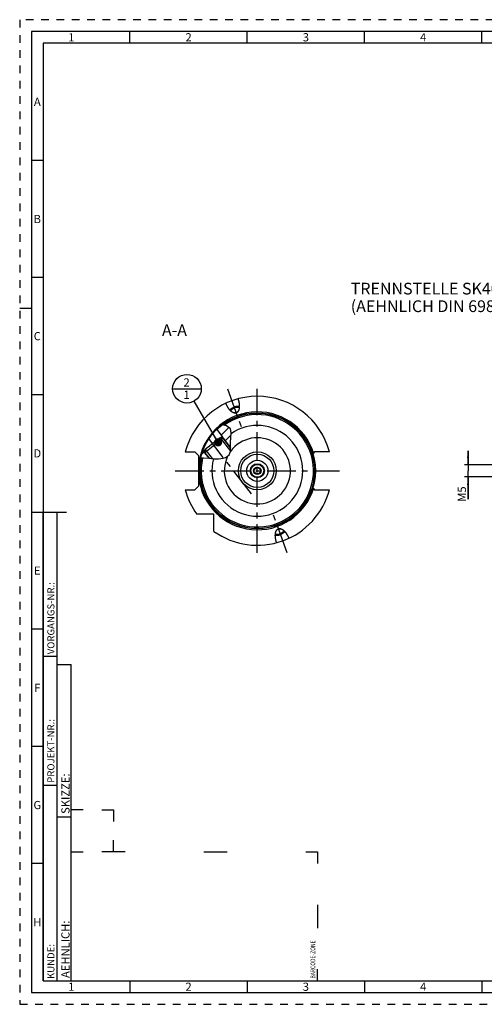
# Model space of a CAD drawing. Units: millimetres. Extents: x 0 to 594, y 0 to 420.
# Drawn here: x 0 to 198, y 0 to 420 of the extents above; entities that cross this region are included whole.
import ezdxf

# ---------------------------------------------------------------- set-up
doc = ezdxf.new("R2010")
doc.units = ezdxf.units.MM
doc.header["$LTSCALE"] = 32.67
doc.linetypes.add('CENTER', pattern=[0.6, 0.375, -0.075, 0.075, -0.075])
doc.linetypes.add('HIDDEN', pattern=[0.2, 0.1, -0.1])
doc.layers.get('0').update_dxf_attribs({"linetype": 'CONTINUOUS'})
for name, color, linetype in [('10003945_HP_CL', 7, 'CONTINUOUS'), ('30252539_HP_CL', 7, 'CONTINUOUS'), ('30816501_AXIS', 7, 'CONTINUOUS'), ('30816529#AF0_HATCH', 7, 'CONTINUOUS'), ('30816529_AXIS', 7, 'CONTINUOUS'), ('30816529_CL', 7, 'CONTINUOUS'), ('30817997_AXIS', 7, 'CONTINUOUS'), ('606663410-000-00-ED1_CL', 7, 'CONTINUOUS'), ('606663410-000-00-ED1_FORMAT', 7, 'CONTINUOUS'), ('606663410-000-00-ED1_TEXT', 7, 'CONTINUOUS')]:
    doc.layers.add(name, color=color, linetype=linetype)
doc.styles.get("Standard").update_dxf_attribs({"font": 'TXT.SHX', "width": 0.7})
doc.styles.add('TEXTSTYLE_2', font='TXT.SHX', dxfattribs={"width": 0.675})
doc.dimstyles.new('DIMSTYLE_3', dxfattribs={"dimtxt": 3.5, "dimasz": 3.5, "dimexe": 0.18, "dimexo": 0.0625, "dimgap": 0.09, "dimtad": 1, "dimdec": 3, "dimdsep": 46, "dimtxsty": 'STANDARD', "dimblk": '_FILLED', "dimblk1": '_FILLED', "dimblk2": '_FILLED', "dimcen": 0.09, "dimclrt": 2, "dimadec": 0, "dimazin": 0, "dimtp": 0.05, "dimtm": 0.05, "dimtfac": 1, "dimtdec": 3, "dimtofl": 0, "dimtmove": 0, "dimatfit": 3, "dimldrblk": '_FILLED', "dimfxl": 1, "dimtolj": 1, "dimarcsym": 0})
doc.dimstyles.get("Standard").update_dxf_attribs({"dimtxt": 3.5, "dimasz": 3.5, "dimexe": 0.18, "dimexo": 0.0625, "dimgap": 0.09, "dimtad": 1, "dimdec": 3, "dimdsep": 46, "dimtxsty": 'STANDARD', "dimblk": '_FILLED', "dimblk1": '_FILLED', "dimblk2": '_FILLED', "dimcen": 0.09, "dimclrt": 2, "dimadec": 0, "dimazin": 0, "dimtol": 1, "dimtp": 0.005, "dimtm": 0.005, "dimtfac": 1, "dimtdec": 3, "dimtofl": 0, "dimtmove": 0, "dimatfit": 3, "dimldrblk": '_FILLED', "dimfxl": 1, "dimtolj": 1, "dimarcsym": 0})

# ---------------------------------------------------------------- blocks, each defined once
blk = doc.blocks.new('BARCODEBOX_BL5', base_point=(74.5, 46.5))
at = {"layer": '606663410-000-00-ED1_FORMAT', "color": 3, "linetype": 'CONTINUOUS'}
for p, q in [((27, 83), (22, 83)), ((35, 83), (40, 83)), ((40, 83), (40, 78)), ((40, 65), (40, 70)), ((22, 65), (27, 65)), ((45, 65), (35, 65)), ((78.5, 65), (88.5, 65)), ((122, 65), (127, 65)), ((127, 65), (127, 60)), ((127, 42.5), (127, 32.5)), ((127, 10), (127, 15))]:
    blk.add_line(p, q, dxfattribs=at)
at = {"layer": '606663410-000-00-ED1_FORMAT', "color": 2, "linetype": 'CONTINUOUS', "width": 0.787698}
blk.add_text('BARCODE-ZONE', height=2, rotation=90, dxfattribs=at).set_placement((126, 11))
blk = doc.blocks.new('_FILLED')
at = {"color": 0, "linetype": 'BYBLOCK'}
blk.add_solid([(0, 0), (-1, 0.125), (-1, -0.125)], dxfattribs=at)
blk = doc.blocks.new('*D16')
at = {"color": 3, "linetype": 'CONTINUOUS'}
for p, q in [((191.14, 230.07), (191.14, 236.07)), ((191.14, 236.07), (191.14, 227.57)), ((417.04, 230.07), (189.64, 230.07)), ((191.14, 215.42), (191.14, 227.57)), ((417.04, 225.07), (189.64, 225.07)), ((191.14, 225.07), (191.14, 215.42))]:
    blk.add_line(p, q, dxfattribs=at)
at = {"color": 3, "linetype": 'CONTINUOUS', "xscale": 3.5, "yscale": 3.5, "zscale": 3.5}
for p, rotation in [((191.14, 230.07), 270), ((191.14, 225.07), 90)]:
    blk.add_blockref('_FILLED', p, dxfattribs=dict(at, rotation=rotation))
at = {"color": 2, "linetype": 'CONTINUOUS', "insert": (186.77, 220.92), "char_height": 3.5, "width": 5.5, "attachment_point": 3, "rotation": 90, "line_spacing_factor": 0.9}
blk.add_mtext('M5', dxfattribs=at)
blk = doc.blocks.new('BOMBALLOON_BL10', base_point=(71.31, 262.57))
at = {"layer": '606663410-000-00-ED1_CL', "color": 3, "linetype": 'CONTINUOUS'}
blk.add_line((65.18, 262.57), (77.43, 262.57), dxfattribs=at)
blk.add_circle((71.31, 262.57), 6.12, dxfattribs=at)
at = {"layer": '606663410-000-00-ED1_CL', "color": 2, "linetype": 'CONTINUOUS', "insert": (69.83, 267.01), "char_height": 3.5, "width": 2.75, "attachment_point": 1, "line_spacing_factor": 0.9}
blk.add_mtext('2\\P1', dxfattribs=at)
blk = doc.blocks.new('HATCHING_BL0', base_point=(83.71, 240.07))
at = {"layer": '30816529#AF0_HATCH', "linetype": 'CONTINUOUS'}
h = blk.add_hatch(dxfattribs=at)
h.set_pattern_fill('default__1', color=3, scale=3, angle=45, style=0, pattern_type=0)
h.set_pattern_definition([(45, (0, 0), (-2.12132, 2.12132), [])])
edge = h.paths.add_edge_path()
edge.add_arc((101.31, 227.57), 24.75, 159.6597, 166.7586)
edge.add_line((78.1, 236.17), (78.25, 235.97))
edge.add_line((78.25, 235.97), (78.76, 236.37))
edge.add_line((78.76, 236.37), (78.99, 236.07))
edge.add_line((78.99, 236.07), (78.9, 235.31))
edge.add_line((78.9, 235.31), (80.76, 232.9))
edge.add_line((80.76, 232.9), (80.57, 232.92))
edge.add_spline(control_points=[(80.57, 232.92), (80.28, 232.94), (79.71, 232.98), (78.95, 233.04), (78.28, 233.1), (77.7, 233.16), (77.37, 233.21), (77.22, 233.24)], knot_values=[0, 0, 0, 0, 0.2, 0.4, 0.6, 0.8, 1, 1, 1, 1], degree=3, periodic=0)
edge = h.paths.add_edge_path()
edge.add_arc((101.31, 227.57), 24.75, 127.3469, 134.4309)
edge.add_spline(control_points=[(86.29, 247.24), (86.49, 247.21), (86.86, 247.15), (87.31, 247.06), (87.69, 246.96), (88.02, 246.85), (88.3, 246.75), (88.54, 246.65), (88.75, 246.54), (88.94, 246.43), (89.1, 246.33), (89.25, 246.22), (89.38, 246.11), (89.49, 246), (89.6, 245.89), (89.69, 245.78), (89.77, 245.66), (89.84, 245.54), (89.91, 245.42), (89.97, 245.29), (90.02, 245.14), (90.07, 244.98), (90.11, 244.8), (90.15, 244.59), (90.18, 244.35), (90.2, 244.07), (90.2, 243.74), (90.19, 243.33), (90.15, 242.86), (90.1, 242.29), (90.02, 241.64), (89.94, 240.88), (89.89, 240.24), (89.86, 239.68), (89.86, 239.17), (89.88, 238.56), (89.91, 237.91), (89.92, 237.55), (89.93, 237.38)], knot_values=[0, 0, 0, 0, 0.027778, 0.055556, 0.083333, 0.111111, 0.138889, 0.166667, 0.194444, 0.222222, 0.25, 0.277778, 0.305556, 0.333333, 0.361111, 0.388889, 0.416667, 0.444444, 0.472222, 0.5, 0.527778, 0.555556, 0.583333, 0.611111, 0.638889, 0.666667, 0.694444, 0.722222, 0.75, 0.777778, 0.805556, 0.833333, 0.861111, 0.888889, 0.916667, 0.944444, 0.972222, 1, 1, 1, 1], degree=3, periodic=0)
edge.add_line((89.93, 237.38), (86.81, 241.42))
edge.add_line((86.81, 241.42), (86.05, 241.52))
edge.add_line((86.05, 241.52), (85.82, 241.82))
edge.add_line((85.82, 241.82), (86.32, 242.21))
edge.add_line((86.32, 242.21), (83.98, 245.24))

msp = doc.modelspace()

# ---------------------------------------------------------------- linework, layer by layer
at = {"color": 3, "linetype": 'CONTINUOUS'}
for p, q in [((88.2085, 246.7818), (86.2291, 247.1953)), ((89.8616, 245.5055), (88.2085, 246.7818)), ((90.1983, 243.8679), (89.8616, 245.5055)), ((90.0437, 241.8167), (90.1983, 243.8679)), ((89.8616, 239.578), (90.0437, 241.8167)), ((89.922, 237.6276), (89.8616, 239.578)), ((89.3117, 234.3838), (89.8844, 235.8489)), ((89.8844, 235.8489), (89.922, 237.6276)), ((77.2274, 233.2873), (78.3179, 233.0956)), ((78.3179, 233.0956), (80.5731, 232.9172)), ((80.5731, 232.9172), (82.7517, 232.6984)), ((82.7517, 232.6984), (84.7851, 232.6105)), ((84.7851, 232.6105), (86.8062, 232.9172)), ((86.8062, 232.9172), (87.7603, 233.2642)), ((87.7603, 233.2642), (88.6317, 233.7533)), ((88.6317, 233.7533), (89.3117, 234.3838))]:
    msp.add_line(p, q, dxfattribs=at)
at = {"layer": '10003945_HP_CL', "color": 7, "linetype": 'CONTINUOUS'}
for p, q in [((86.807, 241.4238), (78.895, 235.3082)), ((85.5165, 241.5891), (79.0603, 236.5988)), ((86.807, 241.4238), (85.5165, 241.5891)), ((86.807, 241.4238), (89.9172, 237.4)), ((78.895, 235.3082), (79.0603, 236.5988)), ((78.895, 235.3082), (80.7575, 232.8987))]:
    msp.add_line(p, q, dxfattribs=at)
at = {"layer": '10003945_HP_CL', "color": 3, "linetype": 'CONTINUOUS'}
for p, q in [((85.5165, 241.5891), (89.8862, 235.9358)), ((79.0603, 236.5988), (82.0181, 232.7721))]:
    msp.add_line(p, q, dxfattribs=at)
at = {"layer": '30252539_HP_CL', "color": 7, "linetype": 'CONTINUOUS'}
for p, q in [((99.8644, 227.5689), (99.9703, 227.7523)), ((99.9703, 227.3855), (99.8644, 227.5689)), ((100.4802, 228.6355), (100.5861, 228.8189)), ((100.5861, 228.8189), (100.7979, 228.8189)), ((101.8177, 228.8189), (102.0295, 228.8189)), ((102.0295, 228.8189), (102.1354, 228.6355)), ((102.6453, 227.7523), (102.7512, 227.5689)), ((102.7512, 227.5689), (102.6453, 227.3855)), ((100.5861, 226.3189), (100.4802, 226.5023)), ((100.7979, 226.3189), (100.5861, 226.3189)), ((102.0295, 226.3189), (101.8177, 226.3189)), ((102.1354, 226.5023), (102.0295, 226.3189))]:
    msp.add_line(p, q, dxfattribs=at)
for radius in [2.75, 1.6, 1.35]:
    msp.add_circle((101.3078, 227.5689), radius, dxfattribs=at)
at = {"layer": '30816501_AXIS', "color": 3, "linetype": 'CENTER'}
msp.add_line((101.3078, 192.5689), (101.3078, 262.5689), dxfattribs=at)
at = {"layer": '30816529_AXIS', "color": 3, "linetype": 'CENTER'}
for p, q in [((88.5688, 262.5689), (95.2682, 244.1625)), ((98.8004, 217.7315), (80.4537, 241.4675)), ((114.0467, 192.5689), (107.3473, 210.9754))]:
    msp.add_line(p, q, dxfattribs=at)
at = {"layer": '30816529_CL', "color": 7, "linetype": 'CONTINUOUS'}
for p, q in [((83.9816, 245.2428), (86.3235, 242.2128)), ((85.5165, 241.5891), (86.3235, 242.2128)), ((85.8172, 241.8215), (86.0496, 241.5208)), ((86.0496, 241.5208), (86.807, 241.4238)), ((89.9172, 237.4), (86.807, 241.4238)), ((70.5694, 235.6189), (74.7078, 235.6189)), ((76.3078, 234.0189), (74.7078, 235.6189)), ((78.1011, 236.1719), (78.2533, 235.975)), ((78.2533, 235.975), (79.0603, 236.5988)), ((78.7596, 236.3664), (78.992, 236.0657)), ((78.992, 236.0657), (78.895, 235.3082)), ((80.7575, 232.8987), (78.895, 235.3082)), ((132.0462, 235.6189), (125.7078, 235.6189)), ((76.3078, 221.1189), (76.3078, 234.0189)), ((125.0004, 234.9088), (124.9915, 234.8993)), ((125.0102, 234.9191), (125.0004, 234.9088)), ((125.0211, 234.9305), (125.0102, 234.9191)), ((125.0394, 234.9493), (125.0211, 234.9305)), ((125.0672, 234.9777), (125.0394, 234.9493)), ((125.1249, 235.0359), (125.0672, 234.9777)), ((70.5694, 219.5189), (74.7078, 219.5189)), ((74.7078, 219.5189), (76.3078, 221.1189)), ((125.0054, 220.2238), (125.0158, 220.2129)), ((125.0158, 220.2129), (125.0333, 220.1947)), ((125.0333, 220.1947), (125.0531, 220.1744)), ((125.0531, 220.1744), (125.0909, 220.1362)), ((125.0909, 220.1362), (125.1925, 220.0342)), ((125.1925, 220.0342), (125.213, 220.0137)), ((125.7078, 219.5189), (132.0462, 219.5189)), ((82.8078, 209.0689), (75.4737, 209.0689)), ((82.8078, 201.7348), (82.8078, 209.0689))]:
    msp.add_line(p, q, dxfattribs=at)
at = {"layer": '30816529_CL', "color": 3, "linetype": 'CONTINUOUS'}
for p, q in [((86.2444, 242.1517), (86.807, 241.4238)), ((78.3324, 236.0361), (78.895, 235.3082))]:
    msp.add_line(p, q, dxfattribs=at)
at = {"layer": '30816529_CL', "color": 7, "linetype": 'CONTINUOUS'}
for points in [[(92.3212, 252.2593), (92.2897, 252.2483), (92.2579, 252.238), (92.2258, 252.2285), (92.1934, 252.2197), (92.1607, 252.2117), (92.1276, 252.2045), (92.0941, 252.198), (92.0603, 252.1923), (92.0261, 252.1873), (91.9914, 252.1831), (91.9564, 252.1798), (91.9209, 252.1772), (91.8849, 252.1755), (91.8485, 252.1746), (91.8115, 252.1745), (91.774, 252.1754), (91.736, 252.1771), (91.6974, 252.1798), (91.6582, 252.1834), (91.6185, 252.1879), (91.578, 252.1935), (91.537, 252.2001), (91.4953, 252.2078), (91.4529, 252.2166), (91.4098, 252.2266), (91.366, 252.2377), (91.3214, 252.2501), (91.276, 252.2637), (91.2298, 252.2787), (91.1828, 252.2951), (91.135, 252.3129), (91.0864, 252.3321), (91.0368, 252.3529), (90.9864, 252.3754), (90.935, 252.3994), (90.8828, 252.4253), (90.8295, 252.4529), (90.7754, 252.4824), (90.7202, 252.5139), (90.6641, 252.5474), (90.607, 252.5829), (90.5489, 252.6207), (90.4898, 252.6607), (90.4297, 252.703), (90.3686, 252.7478), (90.3066, 252.7951), (90.2435, 252.8449), (90.1795, 252.8974), (90.1145, 252.9527), (90.0485, 253.0107), (89.9817, 253.0717), (89.914, 253.1357), (89.8454, 253.2027), (89.776, 253.2729), (89.7059, 253.3462), (89.635, 253.4227), (89.5636, 253.5026), (89.4915, 253.5859), (89.4188, 253.6725), (89.3458, 253.7626), (89.2725, 253.8561), (89.1987, 253.953), (89.1249, 254.0535), (89.051, 254.1573), (88.977, 254.2647), (88.9033, 254.3753), (88.8298, 254.4894), (88.7566, 254.6068), (88.6839, 254.7272), (88.6119, 254.8509), (88.5406, 254.9776), (88.4702, 255.1071), (88.4009, 255.2393), (88.3325, 255.3743), (88.2656, 255.5115), (88.2, 255.651), (88.1359, 255.7927), (88.0735, 255.936), (88.013, 256.0808), (87.9543, 256.2273), (87.8973, 256.3753)], [(93.0644, 258.256), (93.1141, 258.1113), (93.1616, 257.9667), (93.2069, 257.8222), (93.25, 257.6776), (93.2908, 257.5331), (93.3293, 257.3893), (93.3655, 257.2463), (93.3993, 257.1039), (93.4308, 256.9629), (93.4599, 256.8231), (93.4866, 256.6847), (93.5111, 256.548), (93.5332, 256.4131), (93.5529, 256.28), (93.5705, 256.1491), (93.5859, 256.0204), (93.5991, 255.8938), (93.6102, 255.7697), (93.6193, 255.6481), (93.6263, 255.5289), (93.6315, 255.4123), (93.6348, 255.2985), (93.6363, 255.1872), (93.6361, 255.0787), (93.6342, 254.9729), (93.6308, 254.8698), (93.6258, 254.7695), (93.6195, 254.6719), (93.6117, 254.5771), (93.6027, 254.4849), (93.5924, 254.3955), (93.581, 254.3087), (93.5685, 254.2245), (93.5549, 254.1429), (93.5404, 254.0638), (93.5249, 253.9872), (93.5087, 253.913), (93.4915, 253.8413), (93.4737, 253.7719), (93.4551, 253.7047), (93.4359, 253.6398), (93.416, 253.5771), (93.3956, 253.5164), (93.3747, 253.4579), (93.3533, 253.4013), (93.3314, 253.3467), (93.309, 253.2939), (93.2863, 253.243), (93.2632, 253.1938), (93.2398, 253.1464), (93.216, 253.1007), (93.192, 253.0565), (93.1676, 253.0139), (93.1431, 252.9729), (93.1182, 252.9332), (93.0932, 252.8951), (93.0679, 252.8583), (93.0424, 252.8228), (93.0168, 252.7886), (92.9909, 252.7556), (92.9649, 252.7239), (92.9387, 252.6933), (92.9124, 252.6639), (92.8859, 252.6355), (92.8592, 252.6083), (92.8324, 252.582), (92.8054, 252.5568), (92.7783, 252.5325), (92.7511, 252.5092), (92.7236, 252.4868), (92.6961, 252.4653), (92.6683, 252.4447), (92.6405, 252.425), (92.6124, 252.406), (92.5842, 252.3879), (92.5558, 252.3706), (92.5272, 252.3541), (92.4984, 252.3383), (92.4694, 252.3233), (92.4402, 252.3091), (92.4108, 252.2956), (92.3812, 252.2828), (92.3513, 252.2707), (92.3212, 252.2593)], [(89.5681, 253.4975), (89.5742, 253.5055), (89.6006, 253.5389), (89.628, 253.5723), (89.6564, 253.6056), (89.6858, 253.6389), (89.7161, 253.672), (89.7474, 253.7051), (89.7797, 253.7381), (89.8128, 253.7709), (89.8469, 253.8036), (89.8819, 253.8361), (89.9178, 253.8684), (89.9545, 253.9006), (89.9921, 253.9325), (90.0305, 253.9642), (90.0697, 253.9957), (90.1097, 254.027), (90.1505, 254.058), (90.1921, 254.0887), (90.2344, 254.1192), (90.2775, 254.1493), (90.3212, 254.1792), (90.3657, 254.2087), (90.4108, 254.2378), (90.4565, 254.2667), (90.5029, 254.2951), (90.5499, 254.3232), (90.5975, 254.3509), (90.6457, 254.3782), (90.6943, 254.4051), (90.7436, 254.4316), (90.7933, 254.4576), (90.8435, 254.4832), (90.8942, 254.5083), (90.9453, 254.533), (90.9968, 254.5572), (91.0487, 254.5809), (91.101, 254.604), (91.1536, 254.6267), (91.2066, 254.6489), (91.2598, 254.6705), (91.3133, 254.6916), (91.3671, 254.7121), (91.4212, 254.7321)], [(89.9464, 253.105), (89.9525, 253.1257), (89.9612, 253.1522), (89.971, 253.1788), (89.9817, 253.2055), (89.9934, 253.2324), (90.0061, 253.2593), (90.0198, 253.2864), (90.0344, 253.3135), (90.05, 253.3407), (90.0666, 253.3679), (90.0841, 253.3952), (90.1025, 253.4225), (90.1219, 253.4499), (90.1422, 253.4772), (90.1634, 253.5045), (90.1854, 253.5317), (90.2084, 253.559), (90.2323, 253.5861), (90.257, 253.6132), (90.2825, 253.6402), (90.3089, 253.667), (90.3361, 253.6938), (90.3641, 253.7205), (90.3929, 253.7469), (90.4225, 253.7733), (90.4528, 253.7994), (90.4839, 253.8254), (90.5157, 253.8512), (90.5483, 253.8767), (90.5815, 253.9021), (90.6154, 253.9271), (90.65, 253.952), (90.6852, 253.9766), (90.721, 254.0009), (90.7575, 254.0249), (90.7945, 254.0486), (90.8321, 254.0719), (90.8702, 254.095), (90.9089, 254.1177), (90.9481, 254.1401), (90.9878, 254.1621), (91.0279, 254.1837), (91.0685, 254.205), (91.1095, 254.2258), (91.1509, 254.2463), (91.1927, 254.2663), (91.2349, 254.2859), (91.2774, 254.3051), (91.3202, 254.3238), (91.3633, 254.342), (91.4067, 254.3598), (91.4503, 254.3771), (91.4942, 254.3939), (91.5383, 254.4103)], [(92.2446, 252.4698), (92.2003, 252.454), (92.1559, 252.4387), (92.1113, 252.4239), (92.0667, 252.4096), (92.0219, 252.3959), (91.9771, 252.3827), (91.9322, 252.37), (91.8873, 252.3579), (91.8424, 252.3464), (91.7975, 252.3354), (91.7527, 252.325), (91.708, 252.3152), (91.6633, 252.306), (91.6188, 252.2974), (91.5744, 252.2893), (91.5302, 252.2819), (91.4861, 252.275), (91.4423, 252.2687), (91.3987, 252.2631), (91.3553, 252.2581), (91.3123, 252.2536), (91.3101, 252.2535)], [(93.6343, 254.9775), (93.6245, 254.9797), (93.5828, 254.9883), (93.5404, 254.9963), (93.4972, 255.0036), (93.4533, 255.0102), (93.4087, 255.0161), (93.3635, 255.0213), (93.3176, 255.0258), (93.2711, 255.0296), (93.224, 255.0327), (93.1763, 255.0351), (93.1281, 255.0369), (93.0792, 255.0379), (93.0299, 255.0382), (92.9801, 255.0378), (92.9298, 255.0367), (92.8791, 255.0349), (92.8279, 255.0325), (92.7763, 255.0293), (92.7243, 255.0254), (92.6719, 255.0208), (92.6192, 255.0156), (92.5662, 255.0096), (92.5129, 255.003), (92.4593, 254.9956), (92.4055, 254.9876), (92.3514, 254.9789), (92.2972, 254.9696), (92.2427, 254.9595), (92.1882, 254.9488), (92.1334, 254.9374), (92.0786, 254.9254), (92.0237, 254.9128), (91.9687, 254.8994), (91.9137, 254.8855), (91.8587, 254.8709), (91.8037, 254.8556), (91.7488, 254.8398), (91.6939, 254.8234), (91.6391, 254.8063), (91.5844, 254.7886), (91.5298, 254.7704), (91.4754, 254.7515), (91.4212, 254.7321)], [(93.5968, 254.4336), (93.5788, 254.4456), (93.5551, 254.4603), (93.5306, 254.4744), (93.5052, 254.488), (93.479, 254.501), (93.4519, 254.5135), (93.424, 254.5254), (93.3954, 254.5368), (93.3659, 254.5476), (93.3358, 254.5578), (93.3048, 254.5675), (93.2731, 254.5766), (93.2407, 254.585), (93.2076, 254.5929), (93.1738, 254.6002), (93.1394, 254.6069), (93.1043, 254.613), (93.0686, 254.6184), (93.0323, 254.6233), (92.9953, 254.6276), (92.9578, 254.6312), (92.9198, 254.6342), (92.8812, 254.6366), (92.8421, 254.6384), (92.8026, 254.6395), (92.7625, 254.6401), (92.722, 254.64), (92.6811, 254.6393), (92.6397, 254.6379), (92.598, 254.636), (92.5559, 254.6334), (92.5134, 254.6302), (92.4707, 254.6264), (92.4276, 254.622), (92.3842, 254.617), (92.3406, 254.6113), (92.2968, 254.6051), (92.2528, 254.5982), (92.2085, 254.5908), (92.1641, 254.5827), (92.1196, 254.5741), (92.075, 254.5648), (92.0302, 254.555), (91.9854, 254.5446), (91.9405, 254.5337), (91.8956, 254.5221), (91.8507, 254.51), (91.8058, 254.4974), (91.761, 254.4842), (91.7162, 254.4705), (91.6716, 254.4562), (91.627, 254.4414), (91.5826, 254.4261), (91.5383, 254.4103)], [(92.2446, 252.4698), (92.2887, 252.4861), (92.3326, 252.503), (92.3762, 252.5203), (92.4196, 252.538), (92.4627, 252.5563), (92.5055, 252.575), (92.548, 252.5942), (92.5902, 252.6138), (92.632, 252.6338), (92.6734, 252.6542), (92.7144, 252.6751), (92.755, 252.6963), (92.7952, 252.718), (92.8349, 252.74), (92.874, 252.7623), (92.9127, 252.7851), (92.9509, 252.8081), (92.9884, 252.8315), (93.0255, 252.8552), (93.0619, 252.8792), (93.0977, 252.9035), (93.0995, 252.9048)], [(125.7078, 235.6189), (125.2233, 235.1345), (125.1249, 235.0359)], [(124.9915, 234.8993), (124.9875, 234.895), (124.9838, 234.8909), (124.9803, 234.8871), (124.9771, 234.8835), (124.9742, 234.8801), (124.9715, 234.877), (124.9691, 234.8742), (124.9669, 234.8716), (124.9651, 234.8692), (124.9635, 234.8671), (124.9622, 234.8652), (124.9611, 234.8636), (124.9603, 234.8623), (124.9598, 234.8612), (124.9595, 234.8603), (124.9596, 234.8597)], [(124.9596, 220.2781), (124.9595, 220.2775), (124.9598, 220.2766), (124.9603, 220.2755), (124.9611, 220.2742), (124.9622, 220.2726), (124.9635, 220.2707), (124.9651, 220.2686), (124.967, 220.2662), (124.9691, 220.2636), (124.9716, 220.2607), (124.9743, 220.2576), (124.9772, 220.2542), (124.9804, 220.2506), (124.9839, 220.2468), (124.9877, 220.2427), (124.9917, 220.2383), (124.996, 220.2337), (125.0054, 220.2238)], [(125.213, 220.0137), (125.2234, 220.0033), (125.7078, 219.5189)], [(109.5512, 196.8818), (109.5014, 197.0265), (109.4539, 197.1711), (109.4087, 197.3156), (109.3656, 197.4602), (109.3247, 197.6047), (109.2862, 197.7485), (109.2501, 197.8916), (109.2162, 198.0339), (109.1848, 198.1749), (109.1557, 198.3147), (109.1289, 198.4531), (109.1045, 198.5898), (109.0824, 198.7247), (109.0626, 198.8578), (109.045, 198.9887), (109.0297, 199.1174), (109.0165, 199.244), (109.0054, 199.3681), (108.9963, 199.4897), (108.9892, 199.6089), (108.9841, 199.7255), (108.9808, 199.8394), (108.9793, 199.9506), (108.9795, 200.0591), (108.9813, 200.1649), (108.9848, 200.268), (108.9897, 200.3683), (108.9961, 200.4659), (109.0039, 200.5607), (109.0129, 200.6529), (109.0231, 200.7423), (109.0346, 200.8291), (109.0471, 200.9133), (109.0606, 200.995), (109.0752, 201.074), (109.0906, 201.1506), (109.1069, 201.2248), (109.124, 201.2965), (109.1419, 201.3659), (109.1604, 201.4331), (109.1797, 201.498), (109.1995, 201.5607), (109.2199, 201.6214), (109.2409, 201.6799), (109.2623, 201.7365), (109.2842, 201.7912), (109.3065, 201.8439), (109.3292, 201.8948), (109.3523, 201.944), (109.3758, 201.9914), (109.3995, 202.0372), (109.4236, 202.0813), (109.4479, 202.1239), (109.4725, 202.165), (109.4973, 202.2046), (109.5224, 202.2427), (109.5477, 202.2796), (109.5731, 202.3151), (109.5988, 202.3492), (109.6246, 202.3822), (109.6506, 202.4139), (109.6768, 202.4445), (109.7032, 202.4739), (109.7297, 202.5023), (109.7563, 202.5295), (109.7832, 202.5558), (109.8101, 202.581), (109.8372, 202.6053), (109.8645, 202.6286), (109.8919, 202.651), (109.9195, 202.6725), (109.9472, 202.6931), (109.9751, 202.7129), (110.0032, 202.7318), (110.0314, 202.7499), (110.0598, 202.7672), (110.0884, 202.7837), (110.1172, 202.7995), (110.1462, 202.8145), (110.1753, 202.8287), (110.2047, 202.8423), (110.2344, 202.8551), (110.2643, 202.8671), (110.2944, 202.8785)], [(110.371, 202.668), (110.3268, 202.6517), (110.283, 202.6349), (110.2394, 202.6176), (110.196, 202.5998), (110.1528, 202.5815), (110.11, 202.5628), (110.0675, 202.5437), (110.0253, 202.5241), (109.9835, 202.504), (109.9421, 202.4836), (109.9011, 202.4627), (109.8605, 202.4415), (109.8204, 202.4199), (109.7807, 202.3978), (109.7415, 202.3755), (109.7029, 202.3528), (109.6647, 202.3297), (109.6271, 202.3063), (109.5901, 202.2826), (109.5536, 202.2586), (109.5178, 202.2343), (109.516, 202.2331)], [(110.2944, 202.8785), (110.3258, 202.8895), (110.3576, 202.8998), (110.3897, 202.9093), (110.4222, 202.9181), (110.4549, 202.9261), (110.488, 202.9334), (110.5214, 202.9398), (110.5552, 202.9456), (110.5895, 202.9505), (110.6241, 202.9547), (110.6592, 202.9581), (110.6947, 202.9606), (110.7307, 202.9623), (110.7671, 202.9633), (110.8041, 202.9633), (110.8416, 202.9624), (110.8796, 202.9607), (110.9182, 202.9581), (110.9573, 202.9545), (110.9971, 202.9499), (111.0375, 202.9443), (111.0786, 202.9377), (111.1203, 202.93), (111.1627, 202.9212), (111.2058, 202.9112), (111.2496, 202.9001), (111.2942, 202.8877), (111.3396, 202.8741), (111.3857, 202.8591), (111.4327, 202.8428), (111.4805, 202.825), (111.5292, 202.8057), (111.5787, 202.7849), (111.6292, 202.7624), (111.6805, 202.7384), (111.7328, 202.7125), (111.786, 202.6849), (111.8402, 202.6554), (111.8953, 202.6239), (111.9514, 202.5904), (112.0085, 202.5549), (112.0666, 202.5171), (112.1257, 202.4771), (112.1858, 202.4348), (112.2469, 202.39), (112.309, 202.3427), (112.3721, 202.2929), (112.4361, 202.2404), (112.5011, 202.1851), (112.5671, 202.1271), (112.6339, 202.0661), (112.7016, 202.0021), (112.7702, 201.9351), (112.8395, 201.865), (112.9097, 201.7916), (112.9805, 201.7151), (113.052, 201.6352), (113.1241, 201.5519), (113.1967, 201.4653), (113.2697, 201.3753), (113.3431, 201.2817), (113.4168, 201.1848), (113.4907, 201.0844), (113.5646, 200.9805), (113.6386, 200.8731), (113.7123, 200.7625), (113.7858, 200.6484), (113.859, 200.5311), (113.9316, 200.4106), (114.0036, 200.287), (114.075, 200.1602), (114.1454, 200.0308), (114.2147, 199.8985), (114.283, 199.7636), (114.35, 199.6264), (114.4155, 199.4869), (114.4797, 199.3451), (114.542, 199.2018), (114.6025, 199.057), (114.6613, 198.9106), (114.7183, 198.7625)], [(110.371, 202.668), (110.4153, 202.6839), (110.4597, 202.6992), (110.5042, 202.714), (110.5489, 202.7282), (110.5937, 202.742), (110.6385, 202.7552), (110.6833, 202.7678), (110.7283, 202.7799), (110.7731, 202.7914), (110.818, 202.8024), (110.8628, 202.8128), (110.9076, 202.8226), (110.9522, 202.8318), (110.9968, 202.8405), (111.0412, 202.8485), (111.0854, 202.856), (111.1295, 202.8628), (111.1733, 202.8691), (111.2169, 202.8747), (111.2602, 202.8798), (111.3033, 202.8842), (111.3054, 202.8844)], [(112.6691, 202.0328), (112.6631, 202.0121), (112.6543, 201.9856), (112.6446, 201.959), (112.6339, 201.9323), (112.6222, 201.9055), (112.6095, 201.8785), (112.5958, 201.8515), (112.5812, 201.8243), (112.5656, 201.7971), (112.549, 201.7699), (112.5315, 201.7426), (112.513, 201.7153), (112.4937, 201.688), (112.4734, 201.6606), (112.4522, 201.6333), (112.4301, 201.6061), (112.4071, 201.5789), (112.3833, 201.5517), (112.3586, 201.5246), (112.333, 201.4977), (112.3067, 201.4708), (112.2795, 201.444), (112.2514, 201.4174), (112.2226, 201.3909), (112.1931, 201.3646), (112.1627, 201.3384), (112.1316, 201.3124), (112.0998, 201.2867), (112.0673, 201.2611), (112.0341, 201.2358), (112.0002, 201.2107), (111.9656, 201.1858), (111.9304, 201.1613), (111.8946, 201.137), (111.8581, 201.113), (111.8211, 201.0893), (111.7835, 201.0659), (111.7453, 201.0428), (111.7067, 201.0201), (111.6675, 200.9977), (111.6278, 200.9757), (111.5877, 200.9541), (111.5471, 200.9328), (111.5061, 200.912), (111.4646, 200.8915), (111.4228, 200.8715), (111.3807, 200.8519), (111.3382, 200.8328), (111.2954, 200.8141), (111.2522, 200.7958), (111.2088, 200.778), (111.1652, 200.7607), (111.1214, 200.7439), (111.0772, 200.7276)], [(113.0474, 201.6403), (113.0414, 201.6323), (113.015, 201.5989), (112.9876, 201.5655), (112.9592, 201.5322), (112.9298, 201.4989), (112.8994, 201.4658), (112.8681, 201.4327), (112.8359, 201.3998), (112.8027, 201.3669), (112.7686, 201.3343), (112.7337, 201.3018), (112.6978, 201.2694), (112.6611, 201.2373), (112.6235, 201.2053), (112.5851, 201.1736), (112.5458, 201.1421), (112.5058, 201.1108), (112.465, 201.0798), (112.4234, 201.0491), (112.3811, 201.0186), (112.3381, 200.9885), (112.2943, 200.9587), (112.2499, 200.9291), (112.2048, 200.9), (112.159, 200.8711), (112.1126, 200.8427), (112.0657, 200.8146), (112.0181, 200.7869), (111.9699, 200.7596), (111.9212, 200.7327), (111.872, 200.7062), (111.8223, 200.6802), (111.7721, 200.6546), (111.7214, 200.6295), (111.6703, 200.6048), (111.6188, 200.5807), (111.5668, 200.557), (111.5145, 200.5338), (111.4619, 200.5111), (111.409, 200.4889), (111.3557, 200.4673), (111.3022, 200.4462), (111.2484, 200.4257), (111.1944, 200.4057)], [(108.9812, 200.1603), (108.991, 200.1581), (109.0327, 200.1495), (109.0752, 200.1415), (109.1184, 200.1342), (109.1623, 200.1277), (109.2068, 200.1218), (109.2521, 200.1166), (109.2979, 200.112), (109.3444, 200.1082), (109.3916, 200.1051), (109.4393, 200.1027), (109.4875, 200.101), (109.5363, 200.1), (109.5856, 200.0996), (109.6354, 200.1), (109.6858, 200.1011), (109.7365, 200.1029), (109.7877, 200.1054), (109.8393, 200.1085), (109.8913, 200.1124), (109.9436, 200.117), (109.9963, 200.1223), (110.0493, 200.1282), (110.1026, 200.1349), (110.1562, 200.1422), (110.2101, 200.1502), (110.2641, 200.1589), (110.3184, 200.1683), (110.3728, 200.1783), (110.4274, 200.189), (110.4821, 200.2004), (110.5369, 200.2124), (110.5918, 200.2251), (110.6468, 200.2384), (110.7018, 200.2524), (110.7568, 200.2669), (110.8118, 200.2822), (110.8668, 200.298), (110.9217, 200.3145), (110.9765, 200.3315), (111.0312, 200.3492), (111.0857, 200.3674), (111.1401, 200.3863), (111.1944, 200.4057)], [(109.0187, 200.7042), (109.0367, 200.6922), (109.0604, 200.6776), (109.085, 200.6634), (109.1104, 200.6499), (109.1366, 200.6368), (109.1637, 200.6243), (109.1915, 200.6124), (109.2202, 200.601), (109.2496, 200.5902), (109.2798, 200.58), (109.3108, 200.5703), (109.3424, 200.5613), (109.3748, 200.5528), (109.4079, 200.5449), (109.4417, 200.5376), (109.4762, 200.5309), (109.5113, 200.5249), (109.547, 200.5194), (109.5833, 200.5145), (109.6202, 200.5103), (109.6577, 200.5066), (109.6958, 200.5036), (109.7343, 200.5012), (109.7734, 200.4994), (109.813, 200.4983), (109.8531, 200.4978), (109.8936, 200.4978), (109.9345, 200.4986), (109.9759, 200.4999), (110.0176, 200.5018), (110.0597, 200.5044), (110.1021, 200.5076), (110.1449, 200.5114), (110.188, 200.5158), (110.2313, 200.5209), (110.2749, 200.5265), (110.3187, 200.5327), (110.3628, 200.5396), (110.407, 200.5471), (110.4514, 200.5551), (110.496, 200.5638), (110.5406, 200.573), (110.5853, 200.5828), (110.6302, 200.5932), (110.675, 200.6042), (110.7199, 200.6157), (110.7648, 200.6278), (110.8097, 200.6404), (110.8545, 200.6536), (110.8993, 200.6674), (110.944, 200.6816), (110.9885, 200.6964), (111.0329, 200.7117), (111.0772, 200.7276)]]:
    msp.add_lwpolyline(points, dxfattribs=at)
at = {"layer": '30816529_CL', "color": 3, "linetype": 'CONTINUOUS'}
for points in [[(89.6891, 253.3638), (89.9103, 253.6471), (90.2069, 253.9225), (90.5677, 254.1795), (90.9789, 254.4083), (91.4249, 254.6002), (91.8915, 254.7488)], [(91.8915, 254.7488), (92.2073, 254.8207), (92.5256, 254.8693), (92.8321, 254.8915), (93.1213, 254.8868), (93.3877, 254.8553), (93.6274, 254.7973)], [(92.4676, 252.3222), (92.4189, 252.303), (92.37, 252.2843), (92.3209, 252.2661), (92.2717, 252.2485), (92.2222, 252.2313), (92.1693, 252.2136)], [(110.148, 202.8156), (110.1966, 202.8348), (110.2455, 202.8535), (110.2946, 202.8717), (110.3439, 202.8894), (110.3933, 202.9065), (110.4462, 202.9242)], [(112.9264, 201.774), (112.7053, 201.4907), (112.4087, 201.2154), (112.0479, 200.9584), (111.6367, 200.7295), (111.1907, 200.5376), (110.7241, 200.3891)], [(110.7241, 200.3891), (110.4083, 200.3171), (110.09, 200.2685), (109.7834, 200.2463), (109.4943, 200.251), (109.2279, 200.2825), (108.9881, 200.3405)]]:
    msp.add_lwpolyline(points, dxfattribs=at)
at = {"layer": '30816529_CL', "color": 7, "linetype": 'CONTINUOUS'}
for radius in [24.75, 3]:
    msp.add_circle((101.3078, 227.5689), radius, dxfattribs=at)
at = {"layer": '30816529_CL', "color": 9, "linetype": 'CONTINUOUS'}
for radius in [8.0913, 7.0964, 4.5]:
    msp.add_circle((101.3078, 227.5689), radius, dxfattribs=at)
at = {"layer": '30816529_CL', "color": 7, "linetype": 'CONTINUOUS'}
for radius, start, end in [(31.775, 14.675471, 165.324529), (14.0946, 153.891727, 144.285905), (31.775, 194.675471, 215.606748), (31.775, 234.393252, 345.324529)]:
    msp.add_arc((101.3078, 227.5689), radius, start, end, dxfattribs=at)
at = {"layer": '30816529_CL', "color": 9, "linetype": 'CONTINUOUS'}
for radius, start, end in [(25.15, 17.632914, 173.739192), (24.519, 166.609382, 127.069166), (23.9696, 166.530877, 125.911468), (19.3616, 164.602907, 125.142056), (25.15, 186.260808, 342.367086)]:
    msp.add_arc((101.3078, 227.5689), radius, start, end, dxfattribs=at)
at = {"layer": '30817997_AXIS', "color": 3, "linetype": 'CENTER'}
msp.add_line((66.3078, 227.5689), (136.3078, 227.5689), dxfattribs=at)
at = {"layer": '606663410-000-00-ED1_FORMAT', "color": 6, "linetype": 'HIDDEN'}
for p, q in [((0, 420), (0, 0)), ((594, 420), (0, 420)), ((0, 0), (594, 0))]:
    msp.add_line(p, q, dxfattribs=at)
at = {"layer": '606663410-000-00-ED1_FORMAT', "color": 7, "linetype": 'CONTINUOUS'}
for p, q in [((5, 415), (5, 5)), ((589, 415), (5, 415)), ((5, 210), (20, 210)), ((5, 5), (589, 5))]:
    msp.add_line(p, q, dxfattribs=at)
at = {"layer": '606663410-000-00-ED1_FORMAT', "color": 3, "linetype": 'CONTINUOUS'}
for p, q in [((47, 410), (47, 415)), ((97, 410), (97, 415)), ((147, 410), (147, 415)), ((197, 410), (197, 415)), ((10, 410), (10, 10)), ((405.3013, 410), (10, 410)), ((10, 360), (5, 360)), ((10, 310), (5, 310)), ((0, 297), (5, 297)), ((10, 260), (5, 260)), ((10, 10), (10, 210)), ((10, 210), (16, 210)), ((16, 10), (16, 210)), ((16, 10), (16, 210)), ((10, 160), (5, 160)), ((10, 148.5), (16, 148.5)), ((16, 10), (16, 145)), ((16, 145), (22, 145)), ((22, 10), (22, 145)), ((10, 110), (5, 110)), ((10, 93.5), (16, 93.5)), ((16, 80), (22, 80)), ((10, 60), (5, 60)), ((10, 10), (16, 10)), ((10, 10), (209.0001, 10)), ((16, 10), (22, 10)), ((47, 10), (47, 5)), ((97, 10), (97, 5)), ((147, 10), (147, 5)), ((197, 10), (197, 5))]:
    msp.add_line(p, q, dxfattribs=at)

# ---------------------------------------------------------------- block references
msp.add_blockref('HATCHING_BL0', (83.7071, 240.0724))
at = {"layer": '606663410-000-00-ED1_CL', "color": 3, "linetype": 'CONTINUOUS'}
msp.add_blockref('BOMBALLOON_BL10', (71.3078, 262.5689), dxfattribs=at)
at = {"layer": '606663410-000-00-ED1_FORMAT', "color": 3, "linetype": 'CONTINUOUS'}
msp.add_blockref('BARCODEBOX_BL5', (74.5, 46.5), dxfattribs=at)

# ---------------------------------------------------------------- texts
at = {"layer": '606663410-000-00-ED1_FORMAT', "color": 90, "linetype": 'CONTINUOUS', "char_height": 3.5, "attachment_point": 2, "line_spacing_factor": 0.9, "style": 'TEXTSTYLE_2'}
for s, insert, width in [('1', (22, 414.25), 2), ('2', (72, 414.25), 2.75), ('3', (122, 414.25), 2.5), ('4', (172, 414.25), 2.75), ('A', (7.5, 386.75), 3), ('B', (7.5, 336.75), 2.75), ('C', (7.5, 286.75), 2.916667), ('D', (7.5, 236.75), 3.166667), ('E', (7.5, 186.75), 2.5), ('F', (7.5, 136.75), 2.5), ('G', (7.5, 86.75), 2.75), ('H', (7.5, 36.75), 2.75), ('1', (22, 9.25), 2), ('2', (72, 9.25), 2.75), ('3', (122, 9.25), 2.5), ('4', (172, 9.25), 2.75)]:
    msp.add_mtext(s, dxfattribs=dict(at, insert=insert, width=width))
at = {"layer": '606663410-000-00-ED1_FORMAT', "color": 2, "linetype": 'CONTINUOUS', "attachment_point": 1, "rotation": 90, "line_spacing_factor": 0.9}
for s, insert, char_height, width in [('VORGANGS-NR.:', (11.8036, 149.3182), 3, 28.857143), ('PROJEKT-NR.:', (11.8036, 94.5009), 3, 25.714286), ('SKIZZE:', (17.75, 81.225), 3.5, 17), ('AEHNLICH:', (17.75, 11.225), 3.5, 22.416667), ('KUNDE:', (11.8036, 10.7957), 3, 13)]:
    msp.add_mtext(s, dxfattribs=dict(at, insert=insert, char_height=char_height, width=width))
at = {"layer": '606663410-000-00-ED1_TEXT', "color": 2, "linetype": 'CONTINUOUS', "char_height": 5, "line_spacing_factor": 0.9}
for s, insert, width, attachment_point in [('TRENNSTELLE SK40-AD/B\\P(AEHNLICH DIN 69871-1)', (141.143, 307.7837), 82.142857, 1), ('A-A', (71.3078, 290.0689), 12.142857, 3)]:
    msp.add_mtext(s, dxfattribs=dict(at, insert=insert, width=width, attachment_point=attachment_point))

# ---------------------------------------------------------------- dimensions: what is measured, and where the dimension line sits
at = {"color": 3, "linetype": 'CONTINUOUS'}
dim = msp.add_linear_dim(base=(191.143, 230.0689), p1=(417.043, 225.0689), p2=(417.043, 230.0689), angle=90, text='M<>', dimstyle='DIMSTYLE_3', dxfattribs=at)
dim.commit()
dim.dimension.update_dxf_attribs({"geometry": '*D16', "text_midpoint": (189.7502, 215.7134), "dimtype": 160})

# ---------------------------------------------------------------- leaders
at = {"layer": '606663410-000-00-ED1_CL', "color": 3, "linetype": 'CONTINUOUS'}
msp.add_leader([(84.5767, 239.6998), (74.3816, 257.2711)], dimstyle='STANDARD', override={"dimtad": 0, "dimldrblk": 'DOT'}, dxfattribs=at)

doc.saveas('drawing.dxf')
